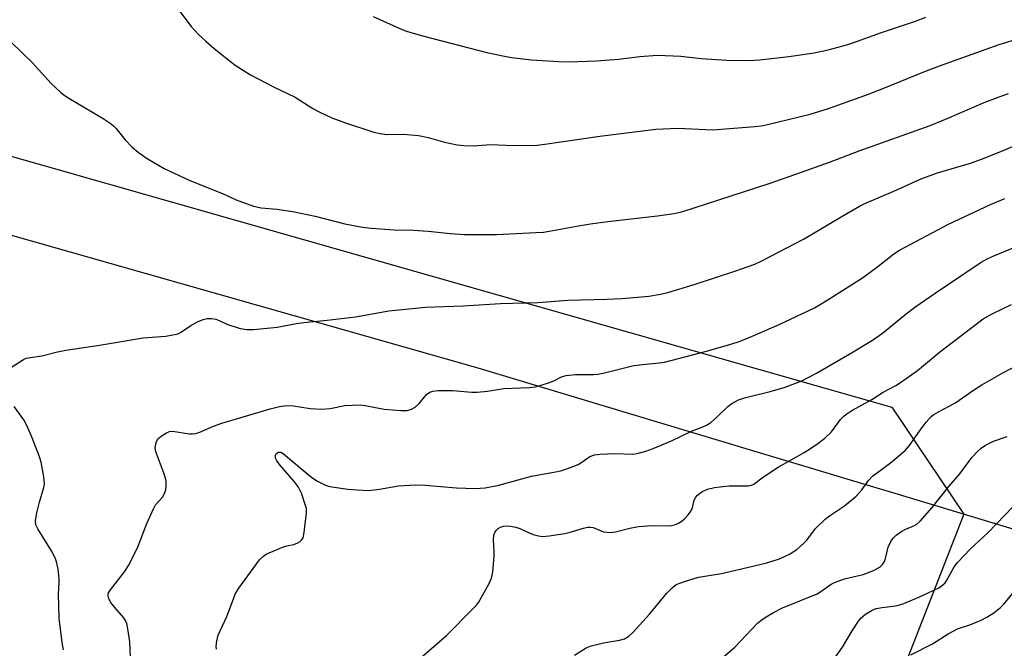
# Model space of a CAD drawing. Units: inches. Extents: x 1195770 to 1201770, y 545456 to 549456.
# Drawn here: x 1197661 to 1197923, y 546334 to 546501 of the extents above; entities that cross this region are included whole.
import ezdxf

# ---------------------------------------------------------------- set-up
doc = ezdxf.new("R2010")
doc.units = ezdxf.units.IN
doc.header["$MEASUREMENT"] = 0
for name, color, linetype in [('NTRL-Farm Land', 3, 'Continuous'), ('NTRL-Trees', 3, 'Continuous'), ('Undefined', 1, 'Continuous')]:
    doc.layers.add(name, color=color, linetype=linetype)

msp = doc.modelspace()

# ---------------------------------------------------------------- linework, layer by layer
at = {"layer": 'NTRL-Farm Land'}
msp.add_lwpolyline([(1198053.3, 546525.48), (1198020.18, 546485.54), (1198016.21, 546480.13), (1197978.42, 546428.64), (1197975.33, 546424.43), (1197930.75, 546363.96), (1197894.4, 546374.93), (1197889.65, 546376.36), (1197840.3, 546391.17), (1197783.39, 546408.26), (1197616.43, 546455.73), (1197590.9, 546462.99), (1197530.65, 546478.67), (1197450.61, 546499.51), (1197407.65, 546510.69)], dxfattribs=at)
at = {"layer": 'NTRL-Trees'}
msp.add_lwpolyline([(1197897, 546329.27), (1197809.57, 546285.06), (1197760.63, 546163.57), (1197743.18, 546168.54), (1197666.16, 546263.45), (1197604.82, 546287.52), (1197560.18, 546283.16), (1197524.49, 546316.27), (1197549.09, 546397.93), (1197560.28, 546470.96), (1197580.21, 546487.15), (1197893.48, 546397.91), (1197912.71, 546369.4)], close=True, dxfattribs=at)
at = {"layer": 'Undefined'}
for points, elevation in [([(1197703.72, 546503.54), (1197706.98, 546499.22), (1197708.98, 546497.11), (1197710.92, 546495.32), (1197713.16, 546493.4), (1197718.77, 546488.95), (1197720.65, 546487.67), (1197722.85, 546486.39), (1197728.92, 546483.18), (1197734.69, 546480.38), (1197739.41, 546477.44), (1197741.23, 546476.44), (1197744.44, 546474.88), (1197748.06, 546473.56), (1197755.62, 546471.14), (1197757.28, 546470.7), (1197759.1, 546470.52), (1197763.42, 546470.56), (1197767.52, 546470.19), (1197770.09, 546469.64), (1197774.41, 546468.41), (1197777.82, 546467.76), (1197779.55, 546467.56), (1197782.13, 546467.48), (1197786.75, 546467.8), (1197792.73, 546467.56), (1197799.11, 546467.65), (1197801.13, 546467.88), (1197815.76, 546470.02), (1197830.68, 546471.89), (1197836.55, 546472.17), (1197845.91, 546471.71), (1197857.08, 546472.61), (1197858.7, 546472.81), (1197860.07, 546473.08), (1197871.75, 546475.88), (1197876.67, 546477.42), (1197886.29, 546480.89), (1197891.36, 546482.83), (1197902.07, 546487.14), (1197906.49, 546488.83), (1197922.09, 546494.4), (1197928.5, 546496.39)], 452), ([(1197755.47, 546501.89), (1197762.55, 546498.66), (1197764.07, 546498.06), (1197765.48, 546497.61), (1197768.92, 546496.63), (1197785.75, 546492.28), (1197789.99, 546491.38), (1197792.29, 546490.99), (1197797.59, 546490.34), (1197804.81, 546489.87), (1197807.46, 546489.85), (1197814.89, 546490.06), (1197820.79, 546490.55), (1197826.46, 546491.21), (1197831.11, 546491.56), (1197837.37, 546491.29), (1197842.75, 546490.74), (1197849.57, 546490.24), (1197855.43, 546490.13), (1197858.42, 546490.33), (1197866.11, 546491.22), (1197872.84, 546492.19), (1197876.92, 546493.08), (1197881.77, 546494.42), (1197884.14, 546495.22), (1197890.8, 546497.66), (1197899.78, 546500.63), (1197902.54, 546501.72)], 450), ([(1197656.28, 546497.8), (1197664.66, 546489.65), (1197669.79, 546484.03), (1197672.36, 546481.68), (1197673.49, 546480.76), (1197674.43, 546480.13), (1197683.59, 546474.75), (1197685.48, 546473.45), (1197686.36, 546472.74), (1197686.95, 546472.14), (1197689.48, 546469.07), (1197691.28, 546467.11), (1197692.88, 546465.81), (1197695.26, 546464.07), (1197699.83, 546461.43), (1197706.65, 546458.24), (1197715.36, 546454.76), (1197718.97, 546453.11), (1197723.65, 546451.38), (1197725.63, 546450.97), (1197729.85, 546450.57), (1197734.04, 546449.96), (1197740.06, 546448.71), (1197747.9, 546446.67), (1197752.58, 546445.84), (1197754.91, 546445.57), (1197761.04, 546445.14), (1197766.22, 546444.98), (1197770.11, 546444.76), (1197776, 546444.11), (1197779.74, 546443.83), (1197788.33, 546443.9), (1197798.74, 546444.38), (1197800.76, 546444.51), (1197802.33, 546444.71), (1197810.12, 546446.2), (1197813.29, 546446.7), (1197817.93, 546447.34), (1197831.1, 546448.81), (1197835.48, 546449.41), (1197837.61, 546449.87), (1197860.86, 546457.42), (1197869.49, 546460.45), (1197876.91, 546463.15), (1197884.78, 546466.15), (1197903.74, 546472.89), (1197908.28, 546474.72), (1197918.05, 546478.96), (1197922.38, 546480.61), (1197924.59, 546481.35)], 454), ([(1197659.17, 546408.55), (1197662.35, 546410.58), (1197663.13, 546410.93), (1197663.66, 546411.07), (1197667.28, 546411.55), (1197671.47, 546412.67), (1197673.66, 546413.11), (1197682.64, 546414.43), (1197694.26, 546416.33), (1197700.27, 546416.81), (1197702.58, 546417.2), (1197703.43, 546417.43), (1197704.16, 546417.76), (1197706.94, 546419.62), (1197708.68, 546420.57), (1197710.21, 546421.27), (1197711.29, 546421.54), (1197712.46, 546421.51), (1197713.62, 546421.31), (1197714.43, 546421.01), (1197716.49, 546420.01), (1197720.08, 546418.87), (1197721.82, 546418.6), (1197723.57, 546418.58), (1197729.93, 546419.19), (1197735.06, 546420.19), (1197736.99, 546420.48), (1197743.19, 546421.02), (1197750.75, 546421.98), (1197759.6, 546423.53), (1197769.4, 546424.48), (1197779.4, 546424.87), (1197789.35, 546425.48), (1197799.31, 546425.78), (1197807.31, 546426.38), (1197817.62, 546426.62), (1197821.76, 546426.8), (1197828.83, 546427.45), (1197831.91, 546428.01), (1197833.86, 546428.46), (1197840.86, 546430.59), (1197851.74, 546434.08), (1197857.04, 546435.94), (1197858.91, 546436.83), (1197869.98, 546442.64), (1197881.54, 546449.48), (1197884.88, 546451.41), (1197886.32, 546452.14), (1197894.06, 546455.38), (1197901.53, 546458.79), (1197905.63, 546460.28), (1197914.47, 546462.88), (1197917.4, 546463.87), (1197922.57, 546465.97), (1197933.31, 546470.58)], 456), ([(1197690.88, 546331.35), (1197690.73, 546335.45), (1197690.2, 546338.92), (1197689.89, 546340.33), (1197689.56, 546341.1), (1197689.09, 546341.79), (1197686.69, 546344.61), (1197685.67, 546345.95), (1197685.11, 546346.86), (1197684.91, 546347.56), (1197684.93, 546348), (1197685.05, 546348.45), (1197685.54, 546349.32), (1197689.25, 546354.1), (1197690.36, 546355.8), (1197692.74, 546360.48), (1197695.19, 546366.9), (1197696.98, 546370.86), (1197697.55, 546371.86), (1197699.39, 546373.97), (1197700.04, 546375.06), (1197700.24, 546375.87), (1197700.34, 546377.02), (1197700.34, 546378.17), (1197700.22, 546379.01), (1197699.69, 546380.61), (1197697.75, 546385.53), (1197697.5, 546386.35), (1197697.42, 546387.17), (1197697.7, 546388.49), (1197698.18, 546389.43), (1197699, 546390.18), (1197700.47, 546391.08), (1197701.24, 546391.4), (1197702.04, 546391.49), (1197706.53, 546390.81), (1197707.4, 546390.76), (1197708.24, 546390.86), (1197709.28, 546391.22), (1197712.97, 546392.84), (1197715.21, 546393.61), (1197728.04, 546397.49), (1197730.54, 546398.05), (1197732.49, 546398.35), (1197734.24, 546398.27), (1197738.67, 546397.58), (1197741.81, 546397.36), (1197744.03, 546397.58), (1197747.9, 546398.37), (1197751.98, 546398.51), (1197753.37, 546398.37), (1197758.43, 546397.36), (1197762.8, 546397), (1197763.68, 546396.97), (1197764.54, 546397.05), (1197765.65, 546397.36), (1197766.64, 546397.89), (1197767.67, 546398.89), (1197769.65, 546401.31), (1197770.55, 546401.93), (1197771.34, 546402.19), (1197772.79, 546402.32), (1197776.61, 546402.37), (1197781.75, 546401.93), (1197783.15, 546401.9), (1197785.92, 546402.15), (1197790.28, 546402.88), (1197797.07, 546403.17), (1197798.54, 546403.31), (1197799.92, 546403.66), (1197802.63, 546404.56), (1197803.69, 546404.99), (1197805.58, 546405.94), (1197806.82, 546406.32), (1197809.3, 546406.62), (1197814.09, 546406.61), (1197815.28, 546406.68), (1197817.01, 546407.02), (1197824.83, 546408.99), (1197827.13, 546409.3), (1197831.59, 546409.69), (1197833.02, 546409.89), (1197844.16, 546412.77), (1197850.65, 546414.68), (1197853.13, 546415.5), (1197856.12, 546416.7), (1197863.49, 546419.93), (1197872.91, 546424.33), (1197876.06, 546426.18), (1197885.68, 546432.34), (1197889.77, 546435.3), (1197894.06, 546438.74), (1197895.56, 546439.71), (1197908.63, 546446.61), (1197919.79, 546451.87), (1197923.6, 546453.45)], 458), ([(1197713.78, 546333.47), (1197713.67, 546334.29), (1197713.81, 546335.63), (1197714.24, 546337.22), (1197716.47, 546342.16), (1197718.81, 546348.29), (1197719.72, 546349.75), (1197725.24, 546357.23), (1197726.23, 546358.28), (1197726.96, 546358.74), (1197727.76, 546359.12), (1197731.62, 546360.7), (1197732.47, 546360.96), (1197734.38, 546361.35), (1197735.37, 546361.76), (1197736.04, 546362.17), (1197736.42, 546362.5), (1197736.8, 546363.16), (1197737.08, 546364.54), (1197737.67, 546369.75), (1197737.67, 546370.89), (1197737.49, 546371.73), (1197736.34, 546375.01), (1197735.58, 546376.57), (1197734.49, 546377.99), (1197730.57, 546382.6), (1197729.69, 546383.8), (1197729.48, 546384.31), (1197729.46, 546385.02), (1197729.64, 546385.44), (1197730.18, 546385.88), (1197730.61, 546385.94), (1197730.85, 546385.88), (1197731.56, 546385.5), (1197739.17, 546379.14), (1197740.67, 546378.2), (1197742.76, 546377.13), (1197743.58, 546376.84), (1197744.42, 546376.67), (1197748.7, 546376.11), (1197751.32, 546375.86), (1197754.26, 546375.72), (1197757.14, 546376.05), (1197762.18, 546376.99), (1197766.61, 546377.24), (1197769.34, 546377.15), (1197777.66, 546376.45), (1197782.63, 546376.29), (1197785.24, 546376.39), (1197788.89, 546377.13), (1197797.56, 546379.53), (1197804.52, 546380.75), (1197805.65, 546381.02), (1197808.41, 546381.99), (1197810.02, 546382.66), (1197810.77, 546383.1), (1197813.14, 546384.75), (1197814.39, 546385.25), (1197815.83, 546385.43), (1197819.66, 546385.58), (1197824.55, 546385.4), (1197825.71, 546385.57), (1197828, 546386.18), (1197829.96, 546386.86), (1197834.86, 546388.94), (1197840.15, 546391.53), (1197843.23, 546392.64), (1197844.19, 546393.08), (1197845.34, 546393.86), (1197846.86, 546395.13), (1197849.82, 546398.09), (1197850.97, 546398.89), (1197852.69, 546399.85), (1197854.3, 546400.42), (1197861.15, 546402.08), (1197865.16, 546403.19), (1197869.54, 546404.94), (1197873.45, 546406.97), (1197882.77, 546412.33), (1197888.37, 546415.74), (1197891, 546417.6), (1197896.89, 546422.41), (1197899.68, 546424.56), (1197905.05, 546428.26), (1197917.32, 546436.47), (1197919.07, 546437.46), (1197920.63, 546438.22), (1197930.77, 546442.38)], 460), ([(1197767.74, 546330.82), (1197773.68, 546335.96), (1197774.95, 546337.15), (1197782.02, 546344.18), (1197782.98, 546345.23), (1197783.49, 546345.93), (1197786.22, 546350.78), (1197786.94, 546352.36), (1197787.27, 546354.09), (1197787.69, 546358.24), (1197787.69, 546359.38), (1197787.48, 546362.55), (1197787.57, 546363.84), (1197787.83, 546364.53), (1197788.31, 546365.2), (1197788.72, 546365.58), (1197789.39, 546365.97), (1197790.13, 546366.22), (1197790.93, 546366.29), (1197792.03, 546366.19), (1197793.4, 546365.94), (1197794.46, 546365.61), (1197797, 546364.44), (1197798.06, 546364.03), (1197799.43, 546363.62), (1197800.55, 546363.46), (1197802.32, 546363.61), (1197806.48, 546364.25), (1197807.87, 546364.61), (1197811.44, 546365.73), (1197812.51, 546365.94), (1197813.24, 546365.97), (1197814.02, 546365.84), (1197816.8, 546364.76), (1197817.65, 546364.61), (1197818.52, 546364.58), (1197819.94, 546364.75), (1197823.82, 546365.72), (1197826.08, 546366.14), (1197829.7, 546366.39), (1197834.05, 546366.34), (1197834.84, 546366.41), (1197835.65, 546366.61), (1197836.71, 546367.04), (1197837.69, 546367.61), (1197838.33, 546368.17), (1197839.3, 546369.23), (1197839.82, 546369.91), (1197840.24, 546370.64), (1197840.52, 546371.44), (1197840.84, 546372.86), (1197841.3, 546373.84), (1197841.83, 546374.47), (1197842.97, 546375.32), (1197844.48, 546376.07), (1197846.35, 546376.5), (1197848.57, 546376.8), (1197850.23, 546376.92), (1197855.32, 546376.92), (1197856.2, 546377.1), (1197856.8, 546377.41), (1197859.38, 546379.33), (1197863.3, 546381.89), (1197870.19, 546385.8), (1197871.91, 546386.86), (1197873.86, 546388.2), (1197875.7, 546389.69), (1197877.44, 546391.33), (1197879.88, 546394.61), (1197880.69, 546395.46), (1197881.35, 546396.02), (1197883.05, 546397.06), (1197888.23, 546399.94), (1197891.22, 546401.9), (1197894.58, 546403.71), (1197895.83, 546404.49), (1197900.33, 546407.69), (1197906.23, 546412.53), (1197917.81, 546421.42), (1197920.2, 546422.74), (1197925.34, 546425.2)], 462), ([(1197809.07, 546331.88), (1197812.17, 546333.83), (1197813.47, 546334.39), (1197816.8, 546335.16), (1197821, 546335.84), (1197822.33, 546336.24), (1197823.53, 546336.91), (1197824.56, 546337.89), (1197828.99, 546342.82), (1197833.59, 546348.38), (1197835.02, 546349.84), (1197836.15, 546350.68), (1197838.37, 546351.54), (1197842.04, 546352.65), (1197848.17, 546353.65), (1197853.53, 546354.86), (1197860.25, 546356.5), (1197863.61, 546357.56), (1197866.26, 546358.78), (1197868.24, 546360), (1197870.12, 546361.69), (1197870.89, 546362.53), (1197873.19, 546365.59), (1197875.77, 546368.06), (1197876.91, 546368.97), (1197880.92, 546371.68), (1197884.01, 546374.18), (1197885.53, 546375.87), (1197887.34, 546378.41), (1197888.41, 546379.56), (1197893.19, 546383.07), (1197897.07, 546386.36), (1197898.22, 546387.69), (1197901.07, 546391.77), (1197902.66, 546393.9), (1197904.01, 546395.43), (1197904.69, 546395.93), (1197905.92, 546396.66), (1197910.3, 546398.95), (1197915.54, 546402.6), (1197917.5, 546403.82), (1197923.05, 546407.02), (1197927.18, 546409.18)], 464), ([(1197673.01, 546333.27), (1197672.68, 546335.3), (1197671.9, 546341.71), (1197671.69, 546348.1), (1197671.89, 546351.27), (1197671.89, 546352.28), (1197671.57, 546354.8), (1197671.2, 546356.75), (1197670.8, 546357.84), (1197669.86, 546359.7), (1197666.17, 546365.51), (1197665.64, 546366.62), (1197665.6, 546367.7), (1197665.97, 546369.74), (1197666.64, 546372.65), (1197667.79, 546376.51), (1197667.98, 546377.62), (1197667.84, 546379.32), (1197667.08, 546383.3), (1197666.64, 546384.67), (1197664.7, 546389.76), (1197663.28, 546392.99), (1197662.44, 546394.54), (1197659.92, 546398.12)], 456), ([(1197848.05, 546330.95), (1197851.75, 546333.98), (1197857.8, 546340.43), (1197858.69, 546341.14), (1197860.11, 546342.09), (1197862.05, 546343.29), (1197864.44, 546344.48), (1197873.66, 546348.25), (1197874.63, 546348.83), (1197877.33, 546350.76), (1197878.24, 546351.27), (1197880.95, 546352.19), (1197885.93, 546353.36), (1197888.43, 546354.37), (1197890.29, 546355.3), (1197891.05, 546356.01), (1197891.59, 546356.86), (1197891.86, 546357.63), (1197892.57, 546360.6), (1197893.26, 546362.12), (1197893.85, 546363.04), (1197894.71, 546363.84), (1197896.18, 546364.87), (1197897.21, 546365.4), (1197899.59, 546366.39), (1197900.21, 546366.77), (1197901.05, 546367.53), (1197904.29, 546371.21), (1197908.68, 546376.76), (1197911.63, 546380.14), (1197914.83, 546384.48), (1197916.41, 546386.21), (1197917.27, 546387), (1197918.48, 546387.79), (1197920.54, 546388.88), (1197924.18, 546390.1)], 466), ([(1197877.69, 546330.33), (1197880.42, 546334.02), (1197882.96, 546338.37), (1197884.68, 546340.98), (1197885.39, 546341.85), (1197886.53, 546342.76), (1197888.26, 546343.85), (1197889.31, 546344.28), (1197890.95, 546344.62), (1197894.5, 546345.06), (1197895.59, 546345.29), (1197896.67, 546345.64), (1197900.66, 546347.31), (1197904.53, 546349.07), (1197906, 546349.84), (1197907.12, 546350.58), (1197907.69, 546351.14), (1197908.18, 546351.82), (1197910.09, 546355.43), (1197910.99, 546356.59), (1197914.49, 546360.21), (1197919.07, 546364.48), (1197925.8, 546371.45)], 468), ([(1197898.6, 546332.02), (1197904.35, 546334.88), (1197908.49, 546337.54), (1197910, 546338.4), (1197911.04, 546338.86), (1197914.26, 546339.97), (1197917.26, 546341.21), (1197918.76, 546342), (1197920.64, 546343.2), (1197922.4, 546344.57), (1197923.4, 546345.55), (1197928.27, 546351.57)], 470)]:
    msp.add_lwpolyline(points, dxfattribs=dict(at, elevation=elevation))

doc.saveas('drawing.dxf')
